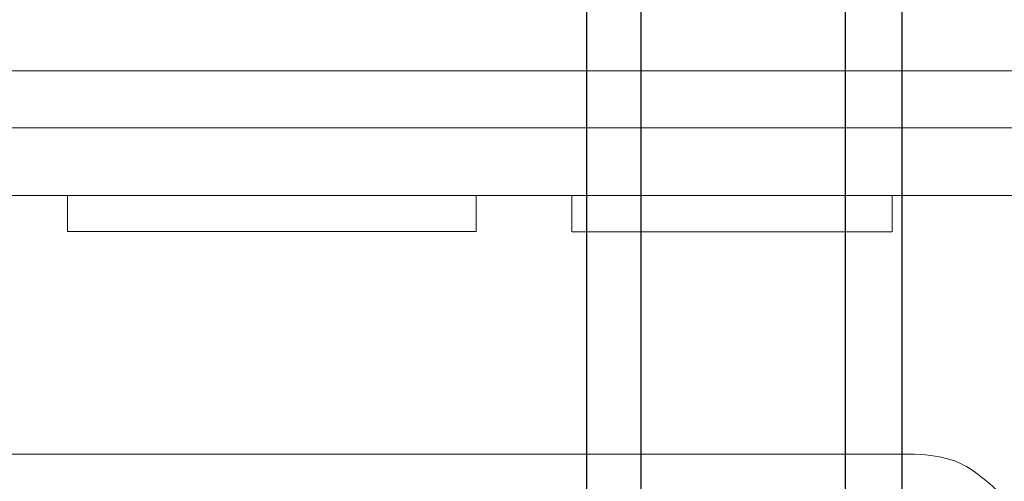
# Model space of a CAD drawing. Units: millimetres. Extents: x 71 to 1143, y 41 to 713.
# Drawn here: x 965 to 1043, y 292 to 328 of the extents above; entities that cross this region are included whole.
import ezdxf

# ---------------------------------------------------------------- set-up
doc = ezdxf.new("R2010")
doc.units = ezdxf.units.MM
doc.header["$MEASUREMENT"] = 0
doc.layers.add('layer 1', color=7, linetype='Continuous')
doc.styles.get("Standard").update_dxf_attribs({"font": 'isocpeur.ttf', "height": 15})
doc.dimstyles.get("Standard").update_dxf_attribs({"dimtxt": 15, "dimasz": 15, "dimexe": 0.18, "dimexo": 0.0625, "dimgap": 5, "dimtad": 1, "dimdec": 0, "dimzin": 0, "dimdsep": 46, "dimtxsty": 'Standard', "dimcen": 0.09, "dimadec": 0, "dimazin": 0, "dimtfac": 1, "dimtdec": 0, "dimtmove": 0, "dimatfit": 3, "dimfxl": 1, "dimtolj": 1, "dimtzin": 0, "dimarcsym": 0})

# ---------------------------------------------------------------- blocks, each defined once
blk = doc.blocks.new('*D15')
at = {"color": 0, "lineweight": -2, "transparency": 16777216}
for p, q in [((1010.115, 272.238), (1010.115, 417.008)), ((1035.106, 272.238), (1035.106, 417.008)), ((995.115, 416.828), (980.115, 416.828)), ((1010.115, 416.828), (1035.106, 416.828)), ((1050.106, 416.828), (1102.095, 416.828))]:
    blk.add_line(p, q, dxfattribs=at)
at = {"color": 0, "transparency": 16777216}
for points in [[(995.115, 419.328), (995.115, 414.328), (1010.115, 416.828)], [(1050.106, 419.328), (1050.106, 414.328), (1035.106, 416.828)]]:
    blk.add_solid(points, dxfattribs=at)
at = {"layer": 'Defpoints', "color": 0, "transparency": 16777216}
for p in [(1035.106, 416.828), (1010.115, 272.175), (1035.106, 272.175)]:
    blk.add_point(p, dxfattribs=at)
at = {"color": 0, "lineweight": 20, "transparency": 16777216, "insert": (1088.095, 429.328), "char_height": 15, "attachment_point": 5}
blk.add_mtext('\\A1;25', dxfattribs=at)
blk = doc.blocks.new('*D16')
at = {"color": 0, "lineweight": -2, "transparency": 16777216}
for p, q in [((999.429, 362.445), (984.429, 362.445)), ((1014.429, 272.248), (1014.429, 362.625)), ((1014.429, 362.445), (1030.614, 362.445)), ((1030.614, 272.228), (1030.614, 362.625)), ((1045.614, 362.445), (1100.222, 362.445))]:
    blk.add_line(p, q, dxfattribs=at)
at = {"color": 0, "transparency": 16777216}
for points in [[(999.429, 364.945), (999.429, 359.945), (1014.429, 362.445)], [(1045.614, 364.945), (1045.614, 359.945), (1030.614, 362.445)]]:
    blk.add_solid(points, dxfattribs=at)
at = {"layer": 'Defpoints', "color": 0, "transparency": 16777216}
for p in [(1030.614, 362.445), (1014.429, 272.185), (1030.614, 272.165)]:
    blk.add_point(p, dxfattribs=at)
at = {"color": 0, "lineweight": 20, "transparency": 16777216, "insert": (1087.722, 374.945), "char_height": 15, "attachment_point": 5}
blk.add_mtext('\\A1;16', dxfattribs=at)
blk = doc.blocks.new('*D17')
at = {"color": 0, "lineweight": -2, "transparency": 16777216}
for p, q in [((926.688, 272.23), (926.688, 434.169)), ((958.682, 271.938), (958.682, 434.169)), ((911.688, 433.989), (868.688, 433.989)), ((958.682, 433.989), (926.688, 433.989)), ((973.682, 433.989), (988.682, 433.989))]:
    blk.add_line(p, q, dxfattribs=at)
at = {"color": 0, "transparency": 16777216}
for points in [[(911.688, 436.489), (911.688, 431.489), (926.688, 433.989)], [(973.682, 436.489), (973.682, 431.489), (958.682, 433.989)]]:
    blk.add_solid(points, dxfattribs=at)
at = {"layer": 'Defpoints', "color": 0, "transparency": 16777216}
for p in [(958.682, 433.989), (926.688, 272.167), (958.682, 271.875)]:
    blk.add_point(p, dxfattribs=at)
at = {"color": 0, "transparency": 16777216, "insert": (882.688, 446.489), "char_height": 15, "attachment_point": 5}
blk.add_mtext('\\A1;32', dxfattribs=at)
blk = doc.blocks.new('*D18')
at = {"color": 0, "lineweight": -2, "transparency": 16777216}
for p, q in [((917.691, 373.312), (870.741, 373.312)), ((932.691, 272.238), (932.691, 373.492)), ((952.674, 373.312), (932.691, 373.312)), ((952.674, 272.227), (952.674, 373.492)), ((967.674, 373.312), (982.674, 373.312))]:
    blk.add_line(p, q, dxfattribs=at)
at = {"color": 0, "transparency": 16777216}
for points in [[(917.691, 375.812), (917.691, 370.812), (932.691, 373.312)], [(967.674, 375.812), (967.674, 370.812), (952.674, 373.312)]]:
    blk.add_solid(points, dxfattribs=at)
at = {"layer": 'Defpoints', "color": 0, "transparency": 16777216}
for p in [(952.674, 373.312), (932.691, 272.175), (952.674, 272.165)]:
    blk.add_point(p, dxfattribs=at)
at = {"color": 0, "transparency": 16777216, "insert": (884.741, 385.812), "char_height": 15, "attachment_point": 5}
blk.add_mtext('\\A1;20', dxfattribs=at)

msp = doc.modelspace()

# ---------------------------------------------------------------- linework, layer by layer
at = {"layer": 'layer 1', "lineweight": 20}
for points in [[(843.148, 324.251), (843.148, 324.251), (1087.133, 324.251), (1087.133, 324.251)], [(843.148, 324.251), (843.148, 324.251), (1087.133, 324.251), (1087.133, 324.251)], [(843.148, 324.251), (843.148, 324.251), (1087.133, 324.251), (1087.133, 324.251)], [(843.148, 324.251), (843.148, 324.251), (1087.133, 324.251), (1087.133, 324.251)], [(843.148, 324.251), (843.148, 324.251), (1087.133, 324.251), (1087.133, 324.251)], [(843.148, 324.251), (843.148, 324.251), (1087.133, 324.251), (1087.133, 324.251)], [(843.148, 324.251), (843.148, 324.251), (1087.133, 324.251), (1087.133, 324.251)], [(843.148, 324.251), (843.148, 324.251), (1087.133, 324.251), (1087.133, 324.251)], [(843.148, 324.251), (843.148, 324.251), (1087.133, 324.251), (1087.133, 324.251)], [(843.148, 324.251), (843.148, 324.251), (1087.133, 324.251), (1087.133, 324.251)], [(843.148, 324.251), (843.148, 324.251), (1087.133, 324.251), (1087.133, 324.251)], [(843.148, 324.251), (843.148, 324.251), (1087.133, 324.251), (1087.133, 324.251)], [(843.148, 324.251), (843.148, 324.251), (1087.133, 324.251), (1087.133, 324.251)], [(843.148, 324.251), (843.148, 324.251), (1087.133, 324.251), (1087.133, 324.251)], [(843.148, 324.251), (843.148, 324.251), (1087.133, 324.251), (1087.133, 324.251)], [(843.148, 324.251), (843.148, 324.251), (1087.133, 324.251), (1087.133, 324.251)], [(843.148, 324.251), (843.148, 324.251), (1087.133, 324.251), (1087.133, 324.251)], [(843.148, 324.251), (843.148, 324.251), (1087.133, 324.251), (1087.133, 324.251)], [(843.148, 324.251), (843.148, 324.251), (1087.133, 324.251), (1087.133, 324.251)], [(843.148, 324.251), (843.148, 324.251), (1087.133, 324.251), (1087.133, 324.251)], [(843.148, 324.251), (843.148, 324.251), (1087.133, 324.251), (1087.133, 324.251)], [(1086.612, 319.751), (1086.612, 319.751), (843.67, 319.751), (843.67, 319.751)], [(1086.612, 319.751), (1086.612, 319.751), (843.67, 319.751), (843.67, 319.751)], [(1086.612, 319.751), (1086.612, 319.751), (843.67, 319.751), (843.67, 319.751)], [(1086.612, 319.751), (1086.612, 319.751), (843.67, 319.751), (843.67, 319.751)], [(1086.612, 319.751), (1086.612, 319.751), (843.67, 319.751), (843.67, 319.751)], [(1086.612, 319.751), (1086.612, 319.751), (843.67, 319.751), (843.67, 319.751)], [(1086.612, 319.751), (1086.612, 319.751), (843.67, 319.751), (843.67, 319.751)], [(1086.612, 319.751), (1086.612, 319.751), (843.67, 319.751), (843.67, 319.751)], [(1086.612, 319.751), (1086.612, 319.751), (843.67, 319.751), (843.67, 319.751)], [(1086.612, 319.751), (1086.612, 319.751), (843.67, 319.751), (843.67, 319.751)], [(1086.612, 319.751), (1086.612, 319.751), (843.67, 319.751), (843.67, 319.751)], [(1086.612, 319.751), (1086.612, 319.751), (843.67, 319.751), (843.67, 319.751)], [(1086.612, 319.751), (1086.612, 319.751), (843.67, 319.751), (843.67, 319.751)], [(1086.612, 319.751), (1086.612, 319.751), (843.67, 319.751), (843.67, 319.751)], [(1086.612, 319.751), (1086.612, 319.751), (843.67, 319.751), (843.67, 319.751)], [(1086.612, 319.751), (1086.612, 319.751), (843.67, 319.751), (843.67, 319.751)], [(1086.612, 319.751), (1086.612, 319.751), (843.67, 319.751), (843.67, 319.751)], [(1086.612, 319.751), (1086.612, 319.751), (843.67, 319.751), (843.67, 319.751)], [(1086.612, 319.751), (1086.612, 319.751), (843.67, 319.751), (843.67, 319.751)], [(1086.612, 319.751), (1086.612, 319.751), (843.67, 319.751), (843.67, 319.751)], [(1086.612, 319.751), (1086.612, 319.751), (843.67, 319.751), (843.67, 319.751)], [(849.062, 314.379), (849.062, 314.379), (1081.213, 314.379), (1081.213, 314.379)], [(849.062, 314.379), (849.062, 314.379), (1081.213, 314.379), (1081.213, 314.379)], [(849.062, 314.379), (849.062, 314.379), (1081.213, 314.379), (1081.213, 314.379)], [(849.062, 314.379), (849.062, 314.379), (1081.213, 314.379), (1081.213, 314.379)], [(849.062, 314.379), (849.062, 314.379), (1081.213, 314.379), (1081.213, 314.379)], [(849.062, 314.379), (849.062, 314.379), (1081.213, 314.379), (1081.213, 314.379)], [(849.062, 314.379), (849.062, 314.379), (1081.213, 314.379), (1081.213, 314.379)], [(849.062, 314.379), (849.062, 314.379), (1081.213, 314.379), (1081.213, 314.379)], [(849.062, 314.379), (849.062, 314.379), (1081.213, 314.379), (1081.213, 314.379)], [(849.062, 314.379), (849.062, 314.379), (1081.213, 314.379), (1081.213, 314.379)], [(849.062, 314.379), (849.062, 314.379), (1081.213, 314.379), (1081.213, 314.379)], [(849.062, 314.379), (849.062, 314.379), (1081.213, 314.379), (1081.213, 314.379)], [(849.062, 314.379), (849.062, 314.379), (1081.213, 314.379), (1081.213, 314.379)], [(849.062, 314.379), (849.062, 314.379), (1081.213, 314.379), (1081.213, 314.379)], [(849.062, 314.379), (849.062, 314.379), (1081.213, 314.379), (1081.213, 314.379)], [(849.062, 314.379), (849.062, 314.379), (1081.213, 314.379), (1081.213, 314.379)], [(849.062, 314.379), (849.062, 314.379), (1081.213, 314.379), (1081.213, 314.379)], [(849.062, 314.379), (849.062, 314.379), (1081.213, 314.379), (1081.213, 314.379)], [(849.062, 314.379), (849.062, 314.379), (1081.213, 314.379), (1081.213, 314.379)], [(849.062, 314.379), (849.062, 314.379), (1081.213, 314.379), (1081.213, 314.379)], [(849.062, 314.379), (849.062, 314.379), (1081.213, 314.379), (1081.213, 314.379)], [(968.929, 314.379), (968.929, 314.379), (968.929, 314.379), (968.929, 314.379)], [(968.929, 311.514), (968.929, 311.514), (968.929, 314.379), (968.929, 314.379)], [(968.929, 311.514), (968.929, 311.514), (968.929, 314.379), (968.929, 314.379)], [(968.929, 311.514), (968.929, 311.514), (968.929, 314.379), (968.929, 314.379)], [(968.929, 311.514), (968.929, 311.514), (968.929, 314.379), (968.929, 314.379)], [(968.929, 311.514), (968.929, 311.514), (968.929, 314.379), (968.929, 314.379)], [(968.929, 311.514), (968.929, 311.514), (968.929, 314.379), (968.929, 314.379)], [(968.929, 311.514), (968.929, 311.514), (968.929, 314.379), (968.929, 314.379)], [(968.929, 311.514), (968.929, 311.514), (968.929, 314.379), (968.929, 314.379)], [(968.929, 311.514), (968.929, 311.514), (968.929, 314.379), (968.929, 314.379)], [(968.929, 311.514), (968.929, 311.514), (968.929, 314.379), (968.929, 314.379)], [(968.929, 311.514), (968.929, 311.514), (968.929, 314.379), (968.929, 314.379)], [(968.929, 311.514), (968.929, 311.514), (968.929, 314.379), (968.929, 314.379)], [(968.929, 311.514), (968.929, 311.514), (968.929, 314.379), (968.929, 314.379)], [(968.929, 311.514), (968.929, 311.514), (968.929, 314.379), (968.929, 314.379)], [(968.929, 311.514), (968.929, 311.514), (968.929, 314.379), (968.929, 314.379)], [(968.929, 311.514), (968.929, 311.514), (968.929, 314.379), (968.929, 314.379)], [(968.929, 311.514), (968.929, 311.514), (968.929, 314.379), (968.929, 314.379)], [(968.929, 311.514), (968.929, 311.514), (968.929, 314.379), (968.929, 314.379)], [(968.929, 311.514), (968.929, 311.514), (968.929, 314.379), (968.929, 314.379)], [(968.929, 311.514), (968.929, 311.514), (968.929, 314.379), (968.929, 314.379)], [(968.929, 311.514), (968.929, 311.514), (968.929, 314.379), (968.929, 314.379)], [(1001.338, 314.379), (1001.338, 314.379), (1001.338, 314.379), (1001.338, 314.379)], [(1001.338, 311.514), (1001.338, 311.514), (1001.338, 314.379), (1001.338, 314.379)], [(1001.338, 311.514), (1001.338, 311.514), (1001.338, 314.379), (1001.338, 314.379)], [(1001.338, 311.514), (1001.338, 311.514), (1001.338, 314.379), (1001.338, 314.379)], [(1001.338, 311.514), (1001.338, 311.514), (1001.338, 314.379), (1001.338, 314.379)], [(1001.338, 311.514), (1001.338, 311.514), (1001.338, 314.379), (1001.338, 314.379)], [(1001.338, 311.514), (1001.338, 311.514), (1001.338, 314.379), (1001.338, 314.379)], [(1001.338, 311.514), (1001.338, 311.514), (1001.338, 314.379), (1001.338, 314.379)], [(1001.338, 311.514), (1001.338, 311.514), (1001.338, 314.379), (1001.338, 314.379)], [(1001.338, 311.514), (1001.338, 311.514), (1001.338, 314.379), (1001.338, 314.379)], [(1001.338, 311.514), (1001.338, 311.514), (1001.338, 314.379), (1001.338, 314.379)], [(1001.338, 311.514), (1001.338, 311.514), (1001.338, 314.379), (1001.338, 314.379)], [(1001.338, 311.514), (1001.338, 311.514), (1001.338, 314.379), (1001.338, 314.379)], [(1001.338, 311.514), (1001.338, 311.514), (1001.338, 314.379), (1001.338, 314.379)], [(1001.338, 311.514), (1001.338, 311.514), (1001.338, 314.379), (1001.338, 314.379)], [(1001.338, 311.514), (1001.338, 311.514), (1001.338, 314.379), (1001.338, 314.379)], [(1001.338, 311.514), (1001.338, 311.514), (1001.338, 314.379), (1001.338, 314.379)], [(1001.338, 311.514), (1001.338, 311.514), (1001.338, 314.379), (1001.338, 314.379)], [(1001.338, 311.514), (1001.338, 311.514), (1001.338, 314.379), (1001.338, 314.379)], [(1001.338, 311.514), (1001.338, 311.514), (1001.338, 314.379), (1001.338, 314.379)], [(1001.338, 311.514), (1001.338, 311.514), (1001.338, 314.379), (1001.338, 314.379)], [(1001.338, 311.514), (1001.338, 311.514), (1001.338, 314.379), (1001.338, 314.379)], [(1008.919, 314.379), (1008.919, 314.379), (1008.919, 314.379), (1008.919, 314.379)], [(1008.919, 311.482), (1008.919, 311.482), (1008.919, 314.379), (1008.919, 314.379)], [(1008.919, 311.482), (1008.919, 311.482), (1008.919, 314.379), (1008.919, 314.379)], [(1008.919, 311.482), (1008.919, 311.482), (1008.919, 314.379), (1008.919, 314.379)], [(1008.919, 311.482), (1008.919, 311.482), (1008.919, 314.379), (1008.919, 314.379)], [(1008.919, 311.482), (1008.919, 311.482), (1008.919, 314.379), (1008.919, 314.379)], [(1008.919, 311.482), (1008.919, 311.482), (1008.919, 314.379), (1008.919, 314.379)], [(1008.919, 311.482), (1008.919, 311.482), (1008.919, 314.379), (1008.919, 314.379)], [(1008.919, 311.482), (1008.919, 311.482), (1008.919, 314.379), (1008.919, 314.379)], [(1008.919, 311.482), (1008.919, 311.482), (1008.919, 314.379), (1008.919, 314.379)], [(1008.919, 311.482), (1008.919, 311.482), (1008.919, 314.379), (1008.919, 314.379)], [(1008.919, 311.482), (1008.919, 311.482), (1008.919, 314.379), (1008.919, 314.379)], [(1008.919, 311.482), (1008.919, 311.482), (1008.919, 314.379), (1008.919, 314.379)], [(1008.919, 311.482), (1008.919, 311.482), (1008.919, 314.379), (1008.919, 314.379)], [(1008.919, 311.482), (1008.919, 311.482), (1008.919, 314.379), (1008.919, 314.379)], [(1008.919, 311.482), (1008.919, 311.482), (1008.919, 314.379), (1008.919, 314.379)], [(1008.919, 311.482), (1008.919, 311.482), (1008.919, 314.379), (1008.919, 314.379)], [(1008.919, 311.482), (1008.919, 311.482), (1008.919, 314.379), (1008.919, 314.379)], [(1008.919, 311.482), (1008.919, 311.482), (1008.919, 314.379), (1008.919, 314.379)], [(1008.919, 311.482), (1008.919, 311.482), (1008.919, 314.379), (1008.919, 314.379)], [(1008.919, 311.482), (1008.919, 311.482), (1008.919, 314.379), (1008.919, 314.379)], [(1008.919, 311.482), (1008.919, 311.482), (1008.919, 314.379), (1008.919, 314.379)], [(1034.335, 314.379), (1034.335, 314.379), (1034.335, 314.379), (1034.335, 314.379)], [(1034.335, 311.482), (1034.335, 311.482), (1034.335, 314.379), (1034.335, 314.379)], [(1034.335, 311.482), (1034.335, 311.482), (1034.335, 314.379), (1034.335, 314.379)], [(1034.335, 311.482), (1034.335, 311.482), (1034.335, 314.379), (1034.335, 314.379)], [(1034.335, 311.482), (1034.335, 311.482), (1034.335, 314.379), (1034.335, 314.379)], [(1034.335, 311.482), (1034.335, 311.482), (1034.335, 314.379), (1034.335, 314.379)], [(1034.335, 311.482), (1034.335, 311.482), (1034.335, 314.379), (1034.335, 314.379)], [(1034.335, 311.482), (1034.335, 311.482), (1034.335, 314.379), (1034.335, 314.379)], [(1034.335, 311.482), (1034.335, 311.482), (1034.335, 314.379), (1034.335, 314.379)], [(1034.335, 311.482), (1034.335, 311.482), (1034.335, 314.379), (1034.335, 314.379)], [(1034.335, 311.482), (1034.335, 311.482), (1034.335, 314.379), (1034.335, 314.379)], [(1034.335, 311.482), (1034.335, 311.482), (1034.335, 314.379), (1034.335, 314.379)], [(1034.335, 311.482), (1034.335, 311.482), (1034.335, 314.379), (1034.335, 314.379)], [(1034.335, 311.482), (1034.335, 311.482), (1034.335, 314.379), (1034.335, 314.379)], [(1034.335, 311.482), (1034.335, 311.482), (1034.335, 314.379), (1034.335, 314.379)], [(1034.335, 311.482), (1034.335, 311.482), (1034.335, 314.379), (1034.335, 314.379)], [(1034.335, 311.482), (1034.335, 311.482), (1034.335, 314.379), (1034.335, 314.379)], [(1034.335, 311.482), (1034.335, 311.482), (1034.335, 314.379), (1034.335, 314.379)], [(1034.335, 311.482), (1034.335, 311.482), (1034.335, 314.379), (1034.335, 314.379)], [(1034.335, 311.482), (1034.335, 311.482), (1034.335, 314.379), (1034.335, 314.379)], [(1034.335, 311.482), (1034.335, 311.482), (1034.335, 314.379), (1034.335, 314.379)], [(1034.335, 311.482), (1034.335, 311.482), (1034.335, 314.379), (1034.335, 314.379)], [(968.929, 311.514), (968.929, 311.514), (968.929, 311.514), (968.929, 311.514)], [(968.929, 311.514), (968.929, 311.514), (1001.338, 311.514), (1001.338, 311.514)], [(968.929, 311.514), (968.929, 311.514), (1001.338, 311.514), (1001.338, 311.514)], [(968.929, 311.514), (968.929, 311.514), (1001.338, 311.514), (1001.338, 311.514)], [(968.929, 311.514), (968.929, 311.514), (1001.338, 311.514), (1001.338, 311.514)], [(968.929, 311.514), (968.929, 311.514), (1001.338, 311.514), (1001.338, 311.514)], [(968.929, 311.514), (968.929, 311.514), (1001.338, 311.514), (1001.338, 311.514)], [(968.929, 311.514), (968.929, 311.514), (1001.338, 311.514), (1001.338, 311.514)], [(968.929, 311.514), (968.929, 311.514), (1001.338, 311.514), (1001.338, 311.514)], [(968.929, 311.514), (968.929, 311.514), (1001.338, 311.514), (1001.338, 311.514)], [(968.929, 311.514), (968.929, 311.514), (1001.338, 311.514), (1001.338, 311.514)], [(968.929, 311.514), (968.929, 311.514), (1001.338, 311.514), (1001.338, 311.514)], [(968.929, 311.514), (968.929, 311.514), (1001.338, 311.514), (1001.338, 311.514)], [(968.929, 311.514), (968.929, 311.514), (1001.338, 311.514), (1001.338, 311.514)], [(968.929, 311.514), (968.929, 311.514), (1001.338, 311.514), (1001.338, 311.514)], [(968.929, 311.514), (968.929, 311.514), (1001.338, 311.514), (1001.338, 311.514)], [(968.929, 311.514), (968.929, 311.514), (1001.338, 311.514), (1001.338, 311.514)], [(968.929, 311.514), (968.929, 311.514), (1001.338, 311.514), (1001.338, 311.514)], [(968.929, 311.514), (968.929, 311.514), (1001.338, 311.514), (1001.338, 311.514)], [(968.929, 311.514), (968.929, 311.514), (1001.338, 311.514), (1001.338, 311.514)], [(968.929, 311.514), (968.929, 311.514), (1001.338, 311.514), (1001.338, 311.514)], [(968.929, 311.514), (968.929, 311.514), (1001.338, 311.514), (1001.338, 311.514)], [(968.929, 311.514), (968.929, 311.514), (968.929, 311.514), (968.929, 311.514)], [(1001.338, 311.514), (1001.338, 311.514), (1001.338, 311.514), (1001.338, 311.514)], [(1001.338, 311.514), (1001.338, 311.514), (1001.338, 311.514), (1001.338, 311.514)], [(1008.919, 311.482), (1008.919, 311.482), (1008.919, 311.482), (1008.919, 311.482)], [(1008.919, 311.482), (1008.919, 311.482), (1008.919, 311.482), (1008.919, 311.482)], [(1008.919, 311.482), (1008.919, 311.482), (1034.335, 311.482), (1034.335, 311.482)], [(1008.919, 311.482), (1008.919, 311.482), (1034.335, 311.482), (1034.335, 311.482)], [(1008.919, 311.482), (1008.919, 311.482), (1034.335, 311.482), (1034.335, 311.482)], [(1008.919, 311.482), (1008.919, 311.482), (1034.335, 311.482), (1034.335, 311.482)], [(1008.919, 311.482), (1008.919, 311.482), (1034.335, 311.482), (1034.335, 311.482)], [(1008.919, 311.482), (1008.919, 311.482), (1034.335, 311.482), (1034.335, 311.482)], [(1008.919, 311.482), (1008.919, 311.482), (1034.335, 311.482), (1034.335, 311.482)], [(1008.919, 311.482), (1008.919, 311.482), (1034.335, 311.482), (1034.335, 311.482)], [(1008.919, 311.482), (1008.919, 311.482), (1034.335, 311.482), (1034.335, 311.482)], [(1008.919, 311.482), (1008.919, 311.482), (1034.335, 311.482), (1034.335, 311.482)], [(1008.919, 311.482), (1008.919, 311.482), (1034.335, 311.482), (1034.335, 311.482)], [(1008.919, 311.482), (1008.919, 311.482), (1034.335, 311.482), (1034.335, 311.482)], [(1008.919, 311.482), (1008.919, 311.482), (1034.335, 311.482), (1034.335, 311.482)], [(1008.919, 311.482), (1008.919, 311.482), (1034.335, 311.482), (1034.335, 311.482)], [(1008.919, 311.482), (1008.919, 311.482), (1034.335, 311.482), (1034.335, 311.482)], [(1008.919, 311.482), (1008.919, 311.482), (1034.335, 311.482), (1034.335, 311.482)], [(1008.919, 311.482), (1008.919, 311.482), (1034.335, 311.482), (1034.335, 311.482)], [(1008.919, 311.482), (1008.919, 311.482), (1034.335, 311.482), (1034.335, 311.482)], [(1008.919, 311.482), (1008.919, 311.482), (1034.335, 311.482), (1034.335, 311.482)], [(1008.919, 311.482), (1008.919, 311.482), (1034.335, 311.482), (1034.335, 311.482)], [(1008.919, 311.482), (1008.919, 311.482), (1034.335, 311.482), (1034.335, 311.482)], [(1034.335, 311.482), (1034.335, 311.482), (1034.335, 311.482), (1034.335, 311.482)], [(1034.335, 311.482), (1034.335, 311.482), (1034.335, 311.482), (1034.335, 311.482)], [(1035.627, 293.844), (1035.627, 293.844), (894.655, 293.844), (894.655, 293.844)], [(1035.627, 293.844), (1035.627, 293.844), (894.655, 293.844), (894.655, 293.844)], [(1035.627, 293.844), (1035.627, 293.844), (894.655, 293.844), (894.655, 293.844)], [(1035.627, 293.844), (1035.627, 293.844), (894.655, 293.844), (894.655, 293.844)], [(1035.627, 293.844), (1035.627, 293.844), (894.655, 293.844), (894.655, 293.844)], [(1035.627, 293.844), (1035.627, 293.844), (894.655, 293.844), (894.655, 293.844)], [(1035.627, 293.844), (1035.627, 293.844), (894.655, 293.844), (894.655, 293.844)], [(1035.627, 293.844), (1035.627, 293.844), (894.655, 293.844), (894.655, 293.844)], [(1035.627, 293.844), (1035.627, 293.844), (894.655, 293.844), (894.655, 293.844)], [(1035.627, 293.844), (1035.627, 293.844), (894.655, 293.844), (894.655, 293.844)], [(1035.627, 293.844), (1035.627, 293.844), (894.655, 293.844), (894.655, 293.844)], [(1035.627, 293.844), (1035.627, 293.844), (894.655, 293.844), (894.655, 293.844)], [(1035.627, 293.844), (1035.627, 293.844), (894.655, 293.844), (894.655, 293.844)], [(1035.627, 293.844), (1035.627, 293.844), (894.655, 293.844), (894.655, 293.844)], [(1035.627, 293.844), (1035.627, 293.844), (894.655, 293.844), (894.655, 293.844)], [(1035.627, 293.844), (1035.627, 293.844), (894.655, 293.844), (894.655, 293.844)], [(1035.627, 293.844), (1035.627, 293.844), (894.655, 293.844), (894.655, 293.844)], [(1035.627, 293.844), (1035.627, 293.844), (894.655, 293.844), (894.655, 293.844)], [(1035.627, 293.844), (1035.627, 293.844), (894.655, 293.844), (894.655, 293.844)], [(1035.627, 293.844), (1035.627, 293.844), (894.655, 293.844), (894.655, 293.844)], [(1035.627, 293.844), (1035.627, 293.844), (894.655, 293.844), (894.655, 293.844)], [(1035.627, 293.844), (1035.627, 293.844), (1035.627, 293.844), (1035.627, 293.844)]]:
    msp.add_open_spline(points, degree=3, dxfattribs=at)
msp.add_open_spline([(1045.586, 283.931), (1045.586, 286.561), (1044.539, 289.079), (1042.664, 290.944), (1042.664, 290.944), (1040.799, 292.801), (1038.261, 293.844), (1035.627, 293.844)], degree=3, knots=[0, 0, 0, 0, 0.333333, 0.333333, 0.333333, 0.666667, 1, 1, 1, 1], dxfattribs=at)

# ---------------------------------------------------------------- dimensions: what is measured, and where the dimension line sits
for base, p1, p2, picture, middle in [((958.682, 433.989), (926.688, 272.167), (958.682, 271.875), '*D17', (882.688, 433.989)), ((952.674, 373.312), (932.691, 272.175), (952.674, 272.165), '*D18', (884.741, 373.312))]:
    dim = msp.add_linear_dim(base=base, p1=p1, p2=p2, dimstyle='Standard')
    dim.commit()
    dim.dimension.update_dxf_attribs({"geometry": picture, "text_midpoint": middle, "dimtype": 160})
at = {"lineweight": 20}
for base, p1, p2, picture, middle in [((1035.106, 416.828), (1010.115, 272.175), (1035.106, 272.175), '*D15', (1088.095, 416.828)), ((1030.614, 362.445), (1014.429, 272.185), (1030.614, 272.165), '*D16', (1087.722, 362.445))]:
    dim = msp.add_linear_dim(base=base, p1=p1, p2=p2, dimstyle='Standard', dxfattribs=at)
    dim.commit()
    dim.dimension.update_dxf_attribs({"geometry": picture, "text_midpoint": middle, "dimtype": 160})

doc.saveas('drawing.dxf')
